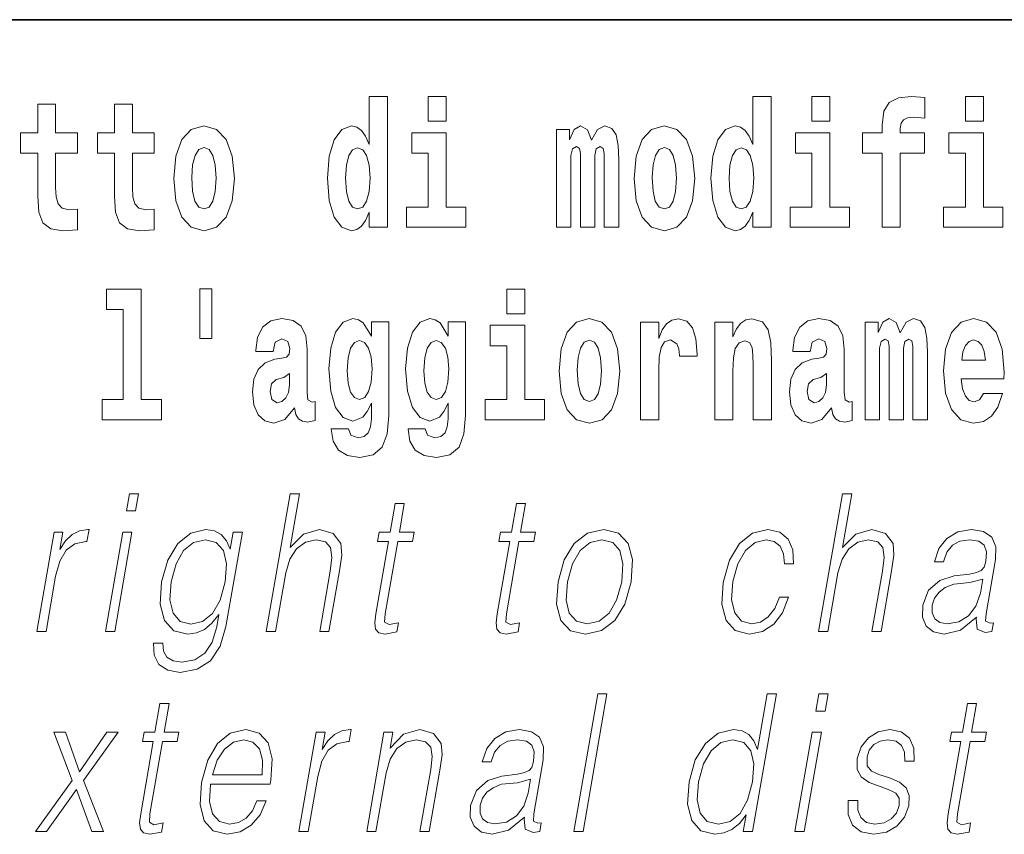
# Model space of a CAD drawing. Extents: x 0 to 210, y 0 to 297.
# Drawn here: x 118 to 127, y 11 to 18 of the extents above; entities that cross this region are included whole.
import ezdxf

# ---------------------------------------------------------------- set-up
doc = ezdxf.new("R2010")
doc.units = 0

msp = doc.modelspace()

# ---------------------------------------------------------------- linework, layer by layer
at = {"color": 7, "lineweight": 35}
msp.add_line((147.812393, 18), (71, 18), dxfattribs=at)
at = {"color": 7, "lineweight": 13}
for points in [[(121.326477, 16.325047), (121.326477, 16.193491), (121.485138, 16.193491), (121.485138, 17.331532), (121.326477, 17.331532), (121.326477, 16.914673), (121.294296, 16.985998), (121.258797, 17.036718), (121.218857, 17.065248), (121.172256, 17.074759), (121.087936, 17.043058), (121.021362, 16.954298), (120.978088, 16.811647), (120.962555, 16.61986), (120.978088, 16.426489), (121.021362, 16.282251), (121.087936, 16.193491), (121.172256, 16.163376), (121.219963, 16.172886), (121.259903, 16.201416), (121.294296, 16.252136)], [(121.841293, 17.331532), (121.841293, 17.115969), (121.997726, 17.115969), (121.997726, 17.331532)], [(124.666107, 16.325047), (124.666107, 16.193491), (124.824768, 16.193491), (124.824768, 17.331532), (124.666107, 17.331532), (124.666107, 16.914673), (124.633934, 16.985998), (124.598434, 17.036718), (124.558487, 17.065248), (124.511887, 17.074759), (124.427567, 17.043058), (124.360992, 16.954298), (124.317719, 16.811647), (124.302185, 16.61986), (124.317719, 16.426489), (124.360992, 16.282251), (124.427567, 16.193491), (124.511887, 16.163376), (124.559601, 16.172886), (124.599541, 16.201416), (124.633934, 16.252136)], [(125.180923, 17.331532), (125.180923, 17.115969), (125.337364, 17.115969), (125.337364, 17.331532)], [(125.622513, 16.838593), (125.793381, 16.838593), (125.793381, 16.193491), (125.949814, 16.193491), (125.949814, 16.838593), (126.161728, 16.838593), (126.161728, 17.016113), (125.949814, 17.016113), (125.949814, 17.052568), (125.956474, 17.098534), (125.977554, 17.128649), (126.013062, 17.144499), (126.064095, 17.150839), (126.162842, 17.142914), (126.162842, 17.323606), (126.046341, 17.331532), (125.933174, 17.318851), (125.854401, 17.279226), (125.8078, 17.203146), (125.793381, 17.082684), (125.793381, 17.016113), (125.622513, 17.016113)], [(126.516777, 17.331532), (126.516777, 17.115969), (126.673218, 17.115969), (126.673218, 17.331532)], [(118.786804, 17.016113), (118.597076, 17.016113), (118.597076, 17.264961), (118.440628, 17.264961), (118.440628, 17.016113), (118.291962, 17.016113), (118.291962, 16.838593), (118.440628, 16.838593), (118.440628, 16.459774), (118.450623, 16.323462), (118.486122, 16.231531), (118.553802, 16.180811), (118.660316, 16.163376), (118.786804, 16.171301), (118.786804, 16.351992), (118.713577, 16.345652), (118.653656, 16.358332), (118.618156, 16.396374), (118.601517, 16.458189), (118.597076, 16.540609), (118.597076, 16.838593), (118.786804, 16.838593)], [(119.454727, 17.016113), (119.264999, 17.016113), (119.264999, 17.264961), (119.108559, 17.264961), (119.108559, 17.016113), (118.959885, 17.016113), (118.959885, 16.838593), (119.108559, 16.838593), (119.108559, 16.459774), (119.118546, 16.323462), (119.154053, 16.231531), (119.221725, 16.180811), (119.328247, 16.163376), (119.454727, 16.171301), (119.454727, 16.351992), (119.3815, 16.345652), (119.321587, 16.358332), (119.286087, 16.396374), (119.26944, 16.458189), (119.264999, 16.540609), (119.264999, 16.838593), (119.454727, 16.838593)], [(119.624481, 16.618275), (119.642235, 16.423319), (119.694382, 16.280666), (119.777596, 16.193491), (119.88855, 16.163376), (119.99839, 16.193491), (120.081604, 16.280666), (120.133743, 16.423319), (120.152611, 16.618275), (120.133743, 16.811647), (120.081604, 16.955883), (119.997284, 17.043058), (119.887436, 17.074759), (119.777596, 17.043058), (119.694382, 16.955883), (119.642235, 16.811647)], [(123.372421, 16.824327), (123.372421, 16.193491), (123.498901, 16.193491), (123.498901, 16.781532), (123.493355, 16.905163), (123.475601, 16.997093), (123.438988, 17.054153), (123.37796, 17.074759), (123.314728, 17.043058), (123.262573, 16.951128), (123.227066, 17.041473), (123.166046, 17.074759), (123.110573, 17.043058), (123.071739, 16.954298), (123.071739, 17.044643), (122.957458, 17.044643), (122.957458, 16.193491), (123.08284, 16.193491), (123.08284, 16.817987), (123.095039, 16.875048), (123.130539, 16.895653), (123.157173, 16.879803), (123.166046, 16.835423), (123.166046, 16.193491), (123.290314, 16.193491), (123.290314, 16.817987), (123.302521, 16.875048), (123.338028, 16.895653), (123.363541, 16.879803), (123.372421, 16.835423)], [(123.63205, 16.618275), (123.649796, 16.423319), (123.701942, 16.280666), (123.785156, 16.193491), (123.896103, 16.163376), (124.005951, 16.193491), (124.089157, 16.280666), (124.141312, 16.423319), (124.160172, 16.618275), (124.141312, 16.811647), (124.089157, 16.955883), (124.004837, 17.043058), (123.894997, 17.074759), (123.785156, 17.043058), (123.701942, 16.955883), (123.649796, 16.811647)], [(122.168594, 16.369427), (121.997726, 16.369427), (121.997726, 17.016113), (121.697052, 17.016113), (121.697052, 16.838593), (121.841293, 16.838593), (121.841293, 16.369427), (121.651566, 16.369427), (121.651566, 16.193491), (122.168594, 16.193491)], [(125.508224, 16.369427), (125.337364, 16.369427), (125.337364, 17.016113), (125.036682, 17.016113), (125.036682, 16.838593), (125.180923, 16.838593), (125.180923, 16.369427), (124.991196, 16.369427), (124.991196, 16.193491), (125.508224, 16.193491)], [(126.844086, 16.369427), (126.673218, 16.369427), (126.673218, 17.016113), (126.372543, 17.016113), (126.372543, 16.838593), (126.516777, 16.838593), (126.516777, 16.369427), (126.327057, 16.369427), (126.327057, 16.193491), (126.844086, 16.193491)], [(119.88855, 16.886143), (119.932922, 16.868708), (119.966217, 16.817987), (119.986183, 16.73398), (119.99395, 16.61986), (119.986183, 16.504154), (119.966217, 16.420149), (119.932922, 16.369427), (119.88855, 16.353577), (119.843056, 16.369427), (119.809769, 16.421734), (119.789803, 16.507324), (119.783142, 16.6262), (119.789803, 16.73715), (119.810883, 16.817987), (119.844162, 16.868708)], [(121.22551, 16.884558), (121.270996, 16.867123), (121.304291, 16.817987), (121.326477, 16.73398), (121.334244, 16.61986), (121.326477, 16.504154), (121.304291, 16.420149), (121.26989, 16.369427), (121.22551, 16.353577), (121.182236, 16.369427), (121.148956, 16.420149), (121.127869, 16.504154), (121.121216, 16.61986), (121.127869, 16.73398), (121.148956, 16.816402), (121.182236, 16.867123)], [(123.896103, 16.886143), (123.940491, 16.868708), (123.97377, 16.817987), (123.993744, 16.73398), (124.001511, 16.61986), (123.993744, 16.504154), (123.97377, 16.420149), (123.940491, 16.369427), (123.896103, 16.353577), (123.850616, 16.369427), (123.817337, 16.421734), (123.797363, 16.507324), (123.790703, 16.6262), (123.797363, 16.73715), (123.818443, 16.817987), (123.85173, 16.868708)], [(124.56514, 16.884558), (124.610634, 16.867123), (124.643921, 16.817987), (124.666107, 16.73398), (124.673874, 16.61986), (124.666107, 16.504154), (124.643921, 16.420149), (124.609528, 16.369427), (124.56514, 16.353577), (124.521873, 16.369427), (124.488586, 16.420149), (124.467506, 16.504154), (124.460846, 16.61986), (124.467506, 16.73398), (124.488586, 16.816402), (124.521873, 16.867123)], [(119.040771, 15.477364), (119.185013, 15.477364), (119.185013, 14.692781), (119.001938, 14.692781), (119.001938, 14.516845), (119.518967, 14.516845), (119.518967, 14.692781), (119.341446, 14.692781), (119.341446, 15.654885), (119.040771, 15.654885)], [(119.956116, 15.65647), (119.851822, 15.65647), (119.851822, 15.223762), (119.956116, 15.223762)], [(122.524643, 15.654885), (122.524643, 15.439323), (122.681084, 15.439323), (122.681084, 15.654886)], [(120.490906, 15.111225), (120.508659, 15.193646), (120.565247, 15.222177), (120.617386, 15.199986), (120.635147, 15.136586), (120.628487, 15.08745), (120.606293, 15.063675), (120.566353, 15.054165), (120.504219, 15.044655), (120.419899, 15.012955), (120.358871, 14.954309), (120.322266, 14.870303), (120.310059, 14.760938), (120.322266, 14.646816), (120.358871, 14.559641), (120.417679, 14.507335), (120.497559, 14.48673), (120.592979, 14.520016), (120.676193, 14.619871), (120.6884, 14.562811), (120.7117, 14.524771), (120.74498, 14.50575), (120.792694, 14.497825), (120.855934, 14.510505), (120.855934, 14.675346), (120.829308, 14.670591), (120.793808, 14.691196), (120.78714, 14.756183), (120.78714, 15.133416), (120.773834, 15.249122), (120.733887, 15.331543), (120.663986, 15.380678), (120.565247, 15.398113), (120.469826, 15.377508), (120.398819, 15.322033), (120.353333, 15.234857), (120.338898, 15.123906), (120.338898, 15.111225)], [(121.34523, 14.526356), (121.338577, 14.455029), (121.318604, 14.402724), (121.283096, 14.372609), (121.229843, 14.361514), (121.166595, 14.382119), (121.145523, 14.439179), (120.996841, 14.439179), (120.996841, 14.436009), (121.012375, 14.331399), (121.058975, 14.253733), (121.136642, 14.206182), (121.244263, 14.188747), (121.361877, 14.212523), (121.440643, 14.279093), (121.483917, 14.394799), (121.498344, 14.554886), (121.498344, 15.369583), (121.34523, 15.369583), (121.34523, 15.244367), (121.27533, 15.360073), (121.234283, 15.388603), (121.185463, 15.398113), (121.101135, 15.366413), (121.034569, 15.279237), (120.991302, 15.141341), (120.975769, 14.960649), (120.991302, 14.767278), (121.034569, 14.624626), (121.101135, 14.535866), (121.185463, 14.505751), (121.272003, 14.540621), (121.30751, 14.589756), (121.34523, 14.662666)], [(122.013153, 14.526356), (122.0065, 14.455029), (121.986526, 14.402724), (121.951019, 14.372609), (121.897766, 14.361514), (121.834526, 14.382119), (121.813446, 14.439179), (121.664772, 14.439179), (121.664772, 14.436009), (121.680305, 14.331399), (121.726898, 14.253733), (121.804565, 14.206182), (121.912193, 14.188747), (122.0298, 14.212523), (122.108574, 14.279093), (122.151848, 14.394799), (122.166275, 14.554886), (122.166275, 15.369583), (122.013153, 15.369583), (122.013153, 15.244367), (121.94326, 15.360073), (121.902206, 15.388603), (121.853394, 15.398113), (121.769066, 15.366413), (121.702499, 15.279238), (121.659225, 15.141341), (121.643692, 14.960649), (121.659225, 14.767278), (121.702499, 14.624626), (121.769066, 14.535866), (121.853394, 14.505751), (121.939926, 14.540621), (121.975433, 14.589756), (122.013153, 14.662666)], [(122.979546, 14.941629), (122.997299, 14.746673), (123.049438, 14.604021), (123.13266, 14.516846), (123.243607, 14.486731), (123.353455, 14.516846), (123.436661, 14.604021), (123.488808, 14.746673), (123.507675, 14.941629), (123.488808, 15.135001), (123.436661, 15.279238), (123.352341, 15.366413), (123.242493, 15.398113), (123.13266, 15.366413), (123.049438, 15.279238), (122.997299, 15.135001)], [(123.687408, 15.367998), (123.687408, 14.516846), (123.847183, 14.516846), (123.847183, 14.949554), (123.85051, 15.063676), (123.867157, 15.146096), (123.898224, 15.196816), (123.949257, 15.214252), (124.005844, 15.177796), (124.021378, 15.135001), (124.026924, 15.076356), (124.026924, 15.071601), (124.181145, 15.071601), (124.181145, 15.085866), (124.171158, 15.222177), (124.142311, 15.318863), (124.092384, 15.375923), (124.020264, 15.396528), (123.96257, 15.385433), (123.91597, 15.353733), (123.877136, 15.299843), (123.847183, 15.223762), (123.847183, 15.367998)], [(124.334259, 15.367998), (124.334259, 14.516846), (124.49292, 14.516846), (124.49292, 14.940044), (124.49736, 15.055751), (124.514, 15.138171), (124.546173, 15.187306), (124.5961, 15.204741), (124.637161, 15.188891), (124.659348, 15.147681), (124.667114, 15.079526), (124.669327, 14.990765), (124.669327, 14.516846), (124.827988, 14.516846), (124.827988, 15.03356), (124.822449, 15.185721), (124.800255, 15.299843), (124.749222, 15.371168), (124.658234, 15.396528), (124.60498, 15.387018), (124.5606, 15.358488), (124.523987, 15.309353), (124.49292, 15.238028), (124.49292, 15.367998)], [(125.166397, 15.111226), (125.184143, 15.193646), (125.24073, 15.222178), (125.292877, 15.199986), (125.310631, 15.136586), (125.30397, 15.087451), (125.281784, 15.063676), (125.241837, 15.054166), (125.179703, 15.044656), (125.095383, 15.012955), (125.034363, 14.954309), (124.997749, 14.870304), (124.985542, 14.760938), (124.997749, 14.646817), (125.034363, 14.559641), (125.09317, 14.507336), (125.17305, 14.486731), (125.268463, 14.520016), (125.351685, 14.619871), (125.363892, 14.562811), (125.387192, 14.524771), (125.420471, 14.505751), (125.468185, 14.497826), (125.531418, 14.510506), (125.531418, 14.675347), (125.504791, 14.670592), (125.469292, 14.691197), (125.462631, 14.756183), (125.462631, 15.133416), (125.449318, 15.249123), (125.409378, 15.331543), (125.339478, 15.380678), (125.24073, 15.398113), (125.145309, 15.377508), (125.074303, 15.322033), (125.028816, 15.234858), (125.014389, 15.123906), (125.014389, 15.111226)], [(126.059555, 15.147681), (126.059555, 14.516846), (126.186035, 14.516846), (126.186035, 15.104886), (126.180489, 15.228518), (126.162735, 15.320448), (126.126122, 15.377508), (126.065094, 15.398113), (126.001862, 15.366413), (125.949707, 15.274483), (125.9142, 15.364828), (125.85318, 15.398113), (125.797707, 15.366413), (125.758873, 15.277653), (125.758873, 15.367998), (125.644592, 15.367998), (125.644592, 14.516846), (125.769974, 14.516846), (125.769974, 15.141341), (125.782173, 15.198401), (125.817673, 15.219007), (125.844307, 15.203157), (125.85318, 15.158776), (125.85318, 14.516846), (125.977448, 14.516846), (125.977448, 15.141341), (125.989655, 15.198401), (126.025162, 15.219007), (126.050674, 15.203157), (126.059555, 15.158776)], [(126.673111, 14.745088), (126.639832, 14.691197), (126.592117, 14.672177), (126.549957, 14.684857), (126.51667, 14.722898), (126.492264, 14.786298), (126.481171, 14.873474), (126.852852, 14.873474), (126.853958, 14.930534), (126.836212, 15.131831), (126.784058, 15.279238), (126.700851, 15.367998), (126.587677, 15.398114), (126.480057, 15.366413), (126.396843, 15.277653), (126.343582, 15.133416), (126.325836, 14.943214), (126.343582, 14.749843), (126.396843, 14.605606), (126.477837, 14.516846), (126.584351, 14.486731), (126.673111, 14.502581), (126.744125, 14.548546), (126.798485, 14.627797), (126.839539, 14.745088)], [(122.851944, 14.692782), (122.681084, 14.692782), (122.681084, 15.339468), (122.380402, 15.339468), (122.380402, 15.161946), (122.524643, 15.161946), (122.524643, 14.692782), (122.334915, 14.692782), (122.334915, 14.516846), (122.851944, 14.516846)], [(121.24205, 14.694366), (121.198776, 14.710217), (121.164383, 14.757768), (121.142189, 14.835433), (121.134422, 14.943214), (121.142189, 15.057335), (121.163269, 15.139756), (121.197662, 15.190476), (121.24205, 15.207911), (121.286423, 15.190476), (121.32193, 15.141341), (121.34301, 15.063675), (121.351883, 14.960649), (121.344116, 14.844943), (121.32193, 14.762523), (121.287537, 14.710217)], [(121.909973, 14.694367), (121.866699, 14.710217), (121.832306, 14.757768), (121.81012, 14.835433), (121.802353, 14.943214), (121.81012, 15.057335), (121.8312, 15.139756), (121.865593, 15.190476), (121.909973, 15.207911), (121.954353, 15.190476), (121.989853, 15.141341), (122.010941, 15.063675), (122.019814, 14.960649), (122.012047, 14.844943), (121.989853, 14.762523), (121.95546, 14.710217)], [(123.243607, 15.209496), (123.287987, 15.192061), (123.321274, 15.141341), (123.341248, 15.057335), (123.349014, 14.943214), (123.341248, 14.827508), (123.321274, 14.743503), (123.287987, 14.692782), (123.243607, 14.676932), (123.19812, 14.692782), (123.164833, 14.745088), (123.144859, 14.830678), (123.138199, 14.949554), (123.144859, 15.060505), (123.165939, 15.141341), (123.199226, 15.192061)], [(126.690865, 15.036731), (126.484497, 15.036731), (126.49337, 15.109641), (126.51667, 15.165116), (126.548843, 15.199987), (126.587677, 15.212667), (126.628731, 15.199987), (126.660904, 15.166701), (126.680878, 15.111226)], [(120.632919, 14.821168), (120.624046, 14.756183), (120.600746, 14.707047), (120.566353, 14.675346), (120.525299, 14.665836), (120.479813, 14.692781), (120.463165, 14.762523), (120.476486, 14.830678), (120.516426, 14.867133), (120.584106, 14.886153), (120.632919, 14.919439)], [(125.308411, 14.821169), (125.29953, 14.756183), (125.27623, 14.707047), (125.241837, 14.675347), (125.20079, 14.665837), (125.155304, 14.692782), (125.138657, 14.762523), (125.15197, 14.830679), (125.19191, 14.867134), (125.259598, 14.886154), (125.308411, 14.919439)], [(119.213234, 13.723646), (119.29335, 13.723646), (119.319427, 13.873855), (119.239319, 13.873855)], [(120.431053, 12.673855), (120.511162, 12.673855), (120.599846, 13.184565), (120.635406, 13.304731), (120.695114, 13.394856), (120.771729, 13.451602), (120.863617, 13.473299), (120.94722, 13.45494), (120.990585, 13.40487), (121.001183, 13.319752), (120.986992, 13.199585), (120.895699, 12.673855), (120.975807, 12.673855), (121.06739, 13.201254), (121.087143, 13.338111), (121.080795, 13.439919), (121.013374, 13.528375), (120.894997, 13.561754), (120.754524, 13.521699), (120.6381, 13.40487), (120.719543, 13.873855), (120.639435, 13.873855)], [(125.238647, 12.673855), (125.318756, 12.673855), (125.40744, 13.184565), (125.442993, 13.304731), (125.502708, 13.394856), (125.579323, 13.451602), (125.671204, 13.473299), (125.754807, 13.45494), (125.798187, 13.40487), (125.808777, 13.319752), (125.794586, 13.199585), (125.703293, 12.673855), (125.783401, 12.673855), (125.874985, 13.201254), (125.894745, 13.338111), (125.88839, 13.439919), (125.820969, 13.528375), (125.702591, 13.561754), (125.562119, 13.521699), (125.445694, 13.40487), (125.52713, 13.873855), (125.447021, 13.873855)], [(121.632462, 13.788736), (121.552353, 13.788736), (121.509171, 13.540058), (121.414368, 13.540058), (121.400177, 13.458278), (121.494972, 13.458278), (121.385422, 12.827401), (121.375809, 12.74896), (121.382263, 12.693883), (121.410423, 12.663841), (121.464478, 12.652158), (121.566467, 12.670517), (121.580383, 12.750628), (121.500038, 12.733938), (121.461082, 12.755635), (121.46553, 12.827401), (121.575089, 13.458278), (121.703262, 13.458278), (121.717461, 13.540058), (121.589279, 13.540058)], [(122.688095, 13.788736), (122.607986, 13.788736), (122.564804, 13.540058), (122.470001, 13.540058), (122.455811, 13.458278), (122.550606, 13.458278), (122.441055, 12.827401), (122.431442, 12.74896), (122.437897, 12.693883), (122.466057, 12.663841), (122.520111, 12.652158), (122.622101, 12.670517), (122.636017, 12.750628), (122.555672, 12.733938), (122.516716, 12.755635), (122.521164, 12.827401), (122.630722, 13.458278), (122.758896, 13.458278), (122.773094, 13.540058), (122.644913, 13.540058)], [(118.433029, 12.673855), (118.513138, 12.673855), (118.596603, 13.154523), (118.632858, 13.286372), (118.688095, 13.381504), (118.763367, 13.43825), (118.858978, 13.458278), (118.869659, 13.458278), (118.887627, 13.561754), (118.878281, 13.561754), (118.805489, 13.550072), (118.741524, 13.52003), (118.683891, 13.464953), (118.634506, 13.388181), (118.660881, 13.540058), (118.583443, 13.540058)], [(120.222549, 13.540058), (120.142441, 13.540058), (120.116356, 13.38985), (120.084, 13.464953), (120.038528, 13.518361), (119.978615, 13.550072), (119.905869, 13.561754), (119.773521, 13.530044), (119.661743, 13.439919), (119.574066, 13.296386), (119.519653, 13.106122), (119.507401, 12.912519), (119.544189, 12.770656), (119.624672, 12.680531), (119.747635, 12.650489), (119.823097, 12.662172), (119.893738, 12.692214), (119.957756, 12.745621), (120.017822, 12.822394), (119.999268, 12.715579), (119.96006, 12.582061), (119.896523, 12.48526), (119.807602, 12.426846), (119.695969, 12.406817), (119.619225, 12.4185), (119.564941, 12.45188), (119.535202, 12.503618), (119.531067, 12.572046), (119.448288, 12.572046), (119.454346, 12.46857), (119.496513, 12.388458), (119.572983, 12.33672), (119.681946, 12.318361), (119.82811, 12.345065), (119.94397, 12.420169), (120.028458, 12.545343), (120.079956, 12.718918)], [(122.971207, 13.106122), (122.957611, 12.912519), (122.995438, 12.768987), (123.080223, 12.680531), (123.210144, 12.652158), (123.35022, 12.682199), (123.465424, 12.768987), (123.551773, 12.912519), (123.608093, 13.106122), (123.619011, 13.299725), (123.58223, 13.441587), (123.497444, 13.530044), (123.368103, 13.561754), (123.227737, 13.530044), (123.112244, 13.441587), (123.024567, 13.298055)], [(124.898224, 12.972603), (124.857101, 12.874133), (124.800278, 12.800697), (124.732376, 12.755635), (124.656326, 12.740614), (124.566925, 12.76398), (124.508621, 12.835747), (124.481888, 12.950907), (124.493393, 13.10946), (124.536087, 13.263006), (124.602814, 13.378166), (124.685745, 13.448264), (124.782227, 13.473299), (124.851715, 13.458278), (124.904556, 13.416553), (124.934357, 13.349793), (124.942276, 13.264675), (125.019714, 13.264675), (125.015213, 13.384842), (124.975357, 13.478306), (124.900635, 13.540058), (124.797585, 13.561754), (124.663895, 13.530044), (124.550781, 13.439919), (124.464149, 13.294717), (124.409164, 13.101115), (124.397491, 12.910851), (124.433228, 12.770656), (124.514008, 12.682199), (124.634293, 12.652158), (124.750214, 12.673855), (124.84935, 12.737276), (124.925491, 12.837416), (124.97834, 12.972603)], [(126.614014, 12.799028), (126.611694, 12.785677), (126.620079, 12.695552), (126.689629, 12.66551), (126.748489, 12.673855), (126.761536, 12.74896), (126.731873, 12.747291), (126.692337, 12.765649), (126.696381, 12.827401), (126.778397, 13.299725), (126.780457, 13.411546), (126.746887, 13.494995), (126.675171, 13.543396), (126.570213, 13.561754), (126.451904, 13.541727), (126.356598, 13.484982), (126.286499, 13.396525), (126.246475, 13.281365), (126.325249, 13.281365), (126.354431, 13.364815), (126.40358, 13.424898), (126.469757, 13.459947), (126.554855, 13.473299), (126.632935, 13.461616), (126.680252, 13.426567), (126.699493, 13.368153), (126.694344, 13.284703), (126.680023, 13.232965), (126.65506, 13.204592), (126.614777, 13.187902), (126.553421, 13.172881), (126.418625, 13.157861), (126.294464, 13.119473), (126.196617, 13.032686), (126.145966, 12.902506), (126.142693, 12.799028), (126.175797, 12.720587), (126.239212, 12.670517), (126.332153, 12.652158), (126.474426, 12.687206)], [(119.030945, 12.673855), (119.111053, 12.673855), (119.261467, 13.540058), (119.181351, 13.540058)], [(119.60244, 13.106122), (119.645706, 13.263006), (119.711105, 13.378166), (119.798042, 13.448264), (119.902527, 13.473299), (119.995651, 13.448264), (120.05825, 13.378166), (120.083649, 13.263006), (120.073761, 13.106122), (120.02887, 12.947568), (119.962143, 12.832408), (119.876541, 12.762311), (119.775009, 12.738945), (119.681595, 12.762311), (119.619293, 12.834078), (119.591217, 12.949237)], [(123.053986, 13.106122), (123.097252, 13.263006), (123.162643, 13.378166), (123.249588, 13.448264), (123.352737, 13.473299), (123.447197, 13.448264), (123.509796, 13.378166), (123.535194, 13.263006), (123.525307, 13.106122), (123.480423, 12.947568), (123.415314, 12.834078), (123.328369, 12.76398), (123.22551, 12.740614), (123.130768, 12.76398), (123.068161, 12.834078), (123.041138, 12.947568)], [(126.667389, 13.129488), (126.647568, 13.007651), (126.609169, 12.894161), (126.545273, 12.810712), (126.458557, 12.757304), (126.356857, 12.740614), (126.293465, 12.752297), (126.249573, 12.784008), (126.227844, 12.835747), (126.229042, 12.904175), (126.248825, 12.964258), (126.287186, 13.015997), (126.342209, 13.056052), (126.415802, 13.087763), (126.555359, 13.099446)], [(123.108276, 10.932244), (123.188385, 10.932244), (123.396767, 12.132244), (123.31665, 12.132244)], [(124.871643, 12.132245), (124.791534, 12.132245), (124.707489, 11.648239), (124.676178, 11.721674), (124.632339, 11.776751), (124.572418, 11.808461), (124.498337, 11.820145), (124.36599, 11.788434), (124.253159, 11.699978), (124.165482, 11.556445), (124.110794, 11.364511), (124.098541, 11.17091), (124.135315, 11.029046), (124.21447, 10.938921), (124.334763, 10.908879), (124.412895, 10.920562), (124.483536, 10.950603), (124.548889, 11.004011), (124.608658, 11.079115), (124.58316, 10.932244), (124.663269, 10.932244)], [(125.215164, 11.982037), (125.295273, 11.982037), (125.321358, 12.132245), (125.241241, 12.132245)], [(119.584625, 12.047127), (119.504517, 12.047127), (119.461334, 11.798448), (119.366531, 11.798448), (119.352341, 11.716667), (119.447136, 11.716667), (119.337585, 11.085791), (119.327972, 11.007349), (119.334427, 10.952272), (119.362587, 10.922231), (119.416641, 10.910547), (119.518631, 10.928906), (119.532547, 11.009018), (119.452202, 10.992328), (119.413246, 11.014025), (119.417694, 11.085791), (119.527252, 11.716667), (119.655426, 11.716667), (119.669624, 11.798448), (119.541443, 11.798448)], [(126.614563, 12.047127), (126.534447, 12.047127), (126.491264, 11.798448), (126.396469, 11.798448), (126.382263, 11.716667), (126.477066, 11.716667), (126.367516, 11.085792), (126.357895, 11.007349), (126.364357, 10.952272), (126.392517, 10.922231), (126.446564, 10.910548), (126.548561, 10.928906), (126.562469, 11.009018), (126.482132, 10.992328), (126.443176, 11.014025), (126.447632, 11.085792), (126.557175, 11.716667), (126.685356, 11.716667), (126.699554, 11.798448), (126.571381, 11.798448)], [(118.420601, 10.932244), (118.516739, 10.932244), (118.778107, 11.299421), (118.913284, 10.932244), (119.014755, 10.932244), (118.83979, 11.377863), (119.139801, 11.798448), (119.042336, 11.798448), (118.803436, 11.452968), (118.681839, 11.798448), (118.581696, 11.798448), (118.740692, 11.376194)], [(119.947327, 11.346152), (120.46405, 11.346152), (120.469849, 11.379533), (120.480942, 11.566459), (120.447586, 11.704985), (120.368896, 11.790103), (120.251282, 11.820145), (120.117592, 11.788434), (120.007431, 11.699978), (119.920807, 11.554776), (119.867157, 11.361174), (119.853851, 11.16924), (119.889297, 11.027376), (119.968742, 10.93892), (120.090363, 10.908878), (120.203621, 10.930575), (120.300262, 10.987321), (120.377625, 11.079115), (120.429199, 11.199282), (120.349091, 11.199282), (120.310272, 11.114163), (120.255196, 11.050742), (120.188156, 11.010687), (120.111069, 10.997334), (120.022705, 11.019032), (119.963829, 11.087461), (119.936981, 11.194275), (119.946457, 11.341146)], [(120.715042, 10.932244), (120.795151, 10.932244), (120.878616, 11.412912), (120.914864, 11.544762), (120.970108, 11.639894), (121.04538, 11.69664), (121.140991, 11.716667), (121.151672, 11.716667), (121.169632, 11.820145), (121.160294, 11.820145), (121.087494, 11.808461), (121.023529, 11.778419), (120.965897, 11.723343), (120.916519, 11.64657), (120.942886, 11.798448), (120.865448, 11.798448)], [(121.304939, 10.932244), (121.385048, 10.932244), (121.473732, 11.442954), (121.509293, 11.563121), (121.567955, 11.654915), (121.644569, 11.71166), (121.734833, 11.731688), (121.817383, 11.714998), (121.862381, 11.666597), (121.873848, 11.586487), (121.862152, 11.472996), (121.76825, 10.932244), (121.848358, 10.932244), (121.94429, 11.484678), (121.961151, 11.604845), (121.953346, 11.698309), (121.885925, 11.786765), (121.766212, 11.820145), (121.62574, 11.780088), (121.508736, 11.659922), (121.532791, 11.798448), (121.455353, 11.798448)], [(122.677635, 11.057419), (122.675316, 11.044066), (122.683701, 10.953941), (122.75325, 10.9239), (122.812119, 10.932244), (122.825157, 11.007349), (122.795494, 11.00568), (122.755951, 11.024038), (122.760002, 11.085792), (122.842018, 11.558114), (122.844078, 11.669936), (122.810501, 11.753386), (122.7388, 11.801785), (122.633835, 11.820145), (122.515533, 11.800117), (122.420227, 11.743371), (122.350128, 11.654915), (122.310097, 11.539755), (122.38887, 11.539755), (122.418053, 11.623204), (122.467209, 11.683288), (122.533371, 11.718336), (122.618469, 11.731688), (122.696564, 11.720005), (122.743881, 11.684957), (122.763107, 11.626542), (122.757965, 11.543093), (122.743637, 11.491355), (122.718689, 11.462982), (122.678406, 11.446292), (122.61705, 11.431271), (122.482254, 11.41625), (122.358093, 11.377864), (122.260239, 11.291077), (122.209595, 11.160895), (122.206314, 11.057419), (122.239426, 10.978976), (122.302826, 10.928906), (122.395767, 10.910548), (122.538055, 10.945597)], [(125.032867, 10.932244), (125.112976, 10.932244), (125.263397, 11.798448), (125.183281, 11.798448)], [(125.497482, 11.202621), (125.496353, 11.080784), (125.534866, 10.987321), (125.609131, 10.930575), (125.716179, 10.908879), (125.829147, 10.928906), (125.920616, 10.978976), (125.987648, 11.057419), (126.023727, 11.157557), (126.026031, 11.247683), (126.000237, 11.314442), (125.943214, 11.362843), (125.855087, 11.40123), (125.76387, 11.429602), (125.698334, 11.459644), (125.662384, 11.506375), (125.661026, 11.583149), (125.680511, 11.641563), (125.719635, 11.689963), (125.774246, 11.720005), (125.841705, 11.731688), (125.912819, 11.718336), (125.961182, 11.681619), (125.987091, 11.623204), (125.989487, 11.544762), (126.072273, 11.544762), (126.068237, 11.659922), (126.031235, 11.746709), (125.959061, 11.800117), (125.858398, 11.820145), (125.756119, 11.800117), (125.672653, 11.750048), (125.609337, 11.669936), (125.575928, 11.569797), (125.573807, 11.472996), (125.610565, 11.407906), (125.679604, 11.359505), (125.782425, 11.321118), (125.857895, 11.294415), (125.91172, 11.266042), (125.940521, 11.224317), (125.941238, 11.159226), (125.91629, 11.092467), (125.871552, 11.042397), (125.808334, 11.009018), (125.727539, 10.997335), (125.655373, 11.012356), (125.605209, 11.054081), (125.579117, 11.119171), (125.580261, 11.202621)], [(119.961533, 11.427933), (120.003586, 11.554776), (120.065506, 11.649908), (120.144028, 11.709991), (120.234581, 11.731688), (120.314934, 11.709991), (120.371552, 11.651577), (120.397461, 11.554776), (120.395462, 11.427933)], [(124.193573, 11.364511), (124.235504, 11.521397), (124.302231, 11.636557), (124.389175, 11.706654), (124.49366, 11.731688), (124.58812, 11.706654), (124.649384, 11.636557), (124.676117, 11.521397), (124.664894, 11.364511), (124.621338, 11.205958), (124.555946, 11.090798), (124.469009, 11.0207), (124.366142, 10.997335), (124.270065, 11.0207), (124.209091, 11.092467), (124.182358, 11.207627)], [(122.731018, 11.387877), (122.711197, 11.266042), (122.672791, 11.152551), (122.608902, 11.069101), (122.522186, 11.015694), (122.420486, 10.999004), (122.357086, 11.010687), (122.313187, 11.042397), (122.291458, 11.094136), (122.292664, 11.162564), (122.312439, 11.222648), (122.350807, 11.274386), (122.405823, 11.314442), (122.479431, 11.346153), (122.61898, 11.357836)]]:
    msp.add_lwpolyline(points, close=True, dxfattribs=at)

doc.saveas('drawing.dxf')
